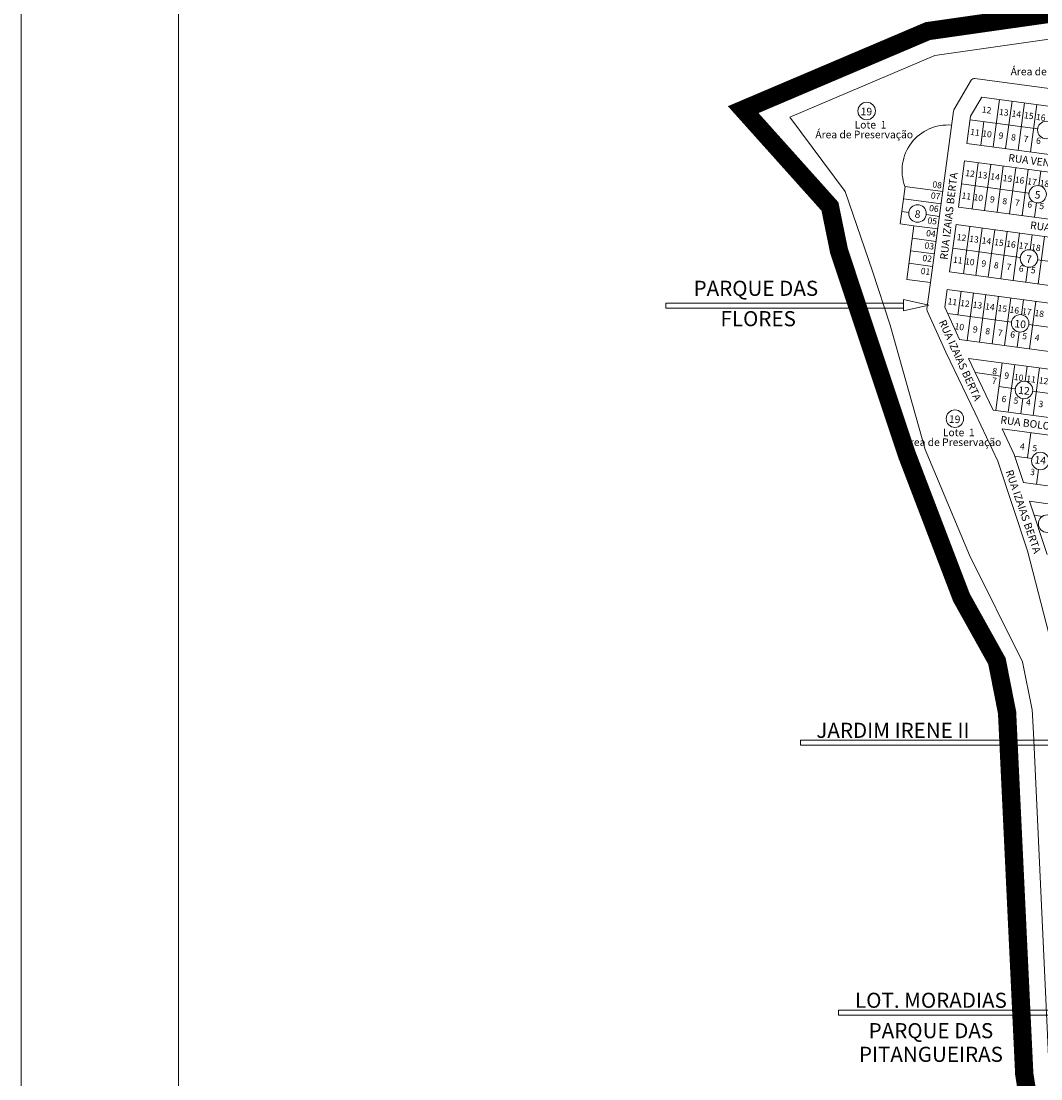
# Model space of a CAD drawing. Units: inches. Extents: x 159 to 6331, y -6921 to -2240.
# Drawn here: x 159 to 969, y -3599 to -2759 of the extents above; entities that cross this region are included whole.
import ezdxf
from ezdxf.enums import TextEntityAlignment as Align

# ---------------------------------------------------------------- set-up
doc = ezdxf.new("R2010")
doc.units = ezdxf.units.IN
doc.header["$MEASUREMENT"] = 0
doc.linetypes.add('CENTER', pattern=[50.8, 31.75, -6.35, 6.35, -6.35])
doc.linetypes.add('CONTÍNUO', pattern=[0])
for name, color, linetype in [('00 - DEMARCAÇÃO DE QUADRAS', 3, 'Continuous'), ('00 - DIVISÃO DE LOTES', 251, 'Continuous'), ('00 - HIDROGRAFIA', 172, 'Continuous'), ('00 - INDICADOR LOTEAMENTOS', 10, 'Continuous'), ('00 - INSTITUCIONAIS', 30, 'Continuous'), ('00 - NOMES LOTEAMENTOS', 2, 'Continuous'), ('00 - NÚMERO LOTES', 7, 'CONTÍNUO'), ('00 - PERÍMETROS BAIRROS E CIDADE', 30, 'Continuous'), ('00 - TEXTO RUAS', 7, 'Continuous'), ('5', 5, 'Continuous')]:
    doc.layers.add(name, color=color, linetype=linetype)
doc.layers.add('00 - TEXTO QUADRAS', color=4, linetype='CONTÍNUO', lineweight=18)
doc.styles.get("Standard").update_dxf_attribs({"font": 'arial.ttf'})

# ---------------------------------------------------------------- blocks, each defined once
blk = doc.blocks.new('E')
at = {"layer": '00 - INDICADOR LOTEAMENTOS', "lineweight": 5}
for p, q in [((-19933.17, -2539.72), (-19584.24, -2539.72)), ((-19933.17, -2539.72), (-19933.17, -2543.72)), ((-19933.17, -2543.72), (-19584.79, -2543.72)), ((-19564.6, -2543.72), (-19550.47, -2543.72)), ((-19564.05, -2539.72), (-19549.92, -2539.72)), ((-19510.09, -2543.72), (-19493.12, -2543.72)), ((-19509.54, -2539.72), (-19493.12, -2539.72)), ((-19493.12, -2537.22), (-19473.12, -2541.72)), ((-19493.12, -2546.22), (-19493.12, -2537.22)), ((-19473.12, -2541.72), (-19493.12, -2546.22))]:
    blk.add_line(p, q, dxfattribs=at)
blk = doc.blocks.new('UAHDUHAD')
at = {"layer": '00 - INDICADOR LOTEAMENTOS', "lineweight": 5}
for p, q in [((-19851.25, -2189.77), (-19831.25, -2194.27)), ((-19851.25, -2198.77), (-19851.25, -2189.77)), ((-20040.23, -2192.67), (-20040.23, -2196.67)), ((-19851.25, -2192.67), (-20040.23, -2192.67)), ((-19851.25, -2196.67), (-20040.23, -2196.67)), ((-19831.25, -2194.27), (-19851.25, -2198.77))]:
    blk.add_line(p, q, dxfattribs=at)

msp = doc.modelspace()

# ---------------------------------------------------------------- linework, layer by layer
at = {"layer": '00 - DEMARCAÇÃO DE QUADRAS', "lineweight": 5}
for p, q in [((1027.27, -2819.14), (916.13, -2804.18)), ((913.13, -2805.64), (899.53, -2829.09)), ((899.16, -2830.18), (880.83, -2966.3)), ((909.83, -2855.8), (1020.34, -2870.68)), ((907.96, -2869.67), (903.03, -2906.34)), ((1018.47, -2884.55), (907.96, -2869.67)), ((856.83, -2919.68), (860.84, -2889.95)), ((1013.53, -2921.22), (903.03, -2906.34)), ((867.74, -2921.15), (856.83, -2919.68)), ((901.16, -2920.22), (896.09, -2957.88)), ((1011.66, -2935.09), (901.16, -2920.22)), ((880.83, -2966.3), (862, -2963.76)), ((1006.59, -2972.75), (896.09, -2957.88)), ((878.04, -2987.03), (880.83, -2966.3)), ((894.23, -2971.73), (892.34, -2985.77)), ((1004.73, -2986.61), (894.23, -2971.73)), ((892.34, -2985.77), (903.8, -3011.38)), ((999.66, -3024.29), (903.8, -3011.38)), ((893.12, -3021.67), (916.48, -3069.95)), ((997.79, -3038.16), (910.94, -3026.47)), ((910.94, -3026.47), (916.42, -3037.8)), ((916.42, -3037.8), (930.78, -3067.49)), ((916.48, -3069.95), (934.28, -3108.08)), ((992.72, -3075.82), (930.78, -3067.49)), ((937.8, -3082.56), (990.85, -3089.7)), ((937.8, -3082.56), (947.25, -3102.72)), ((947.25, -3102.72), (954.71, -3125.19)), ((934.28, -3108.08), (957.91, -3179.28)), ((954.71, -3125.19), (985.51, -3129.34)), ((959.62, -3139.98), (983.64, -3143.22)), ((959.62, -3139.98), (973.64, -3182.23)), ((957.91, -3179.28), (974.78, -3244.93))]:
    msp.add_line(p, q, dxfattribs=at)
for points in [[(1025.41, -2833.01), (921.55, -2819.03), (912.74, -2834.23), (909.83, -2855.8)], [(867.74, -2921.15), (862, -2963.76)], [(878.04, -2987.03), (878.28, -2988.66), (893.12, -3021.67)]]:
    msp.add_lwpolyline(points, dxfattribs=at)
for centre, radius, start, end in [((915.73, -2807.15), 3, 82.33247, 149.88858), ((904.72, -2831.49), 5.72, 155.25043, 166.97074), ((894.5, -2877.36), 36.21, 84.99417, 200.27758)]:
    msp.add_arc(centre, radius, start, end, dxfattribs=at)
at = {"layer": '00 - DIVISÃO DE LOTES', "lineweight": 5}
for p, q in [((935.72, -2820.94), (930.65, -2858.6)), ((945.63, -2822.27), (940.56, -2859.93)), ((955.54, -2823.61), (950.47, -2861.27)), ((965.45, -2824.94), (960.38, -2862.6)), ((965.94, -2844.18), (912.37, -2836.97)), ((923.27, -2838.44), (920.74, -2857.27)), ((918.87, -2871.14), (913.93, -2907.81)), ((928.78, -2872.47), (923.84, -2909.14)), ((938.69, -2873.81), (933.75, -2910.48)), ((948.6, -2875.14), (943.66, -2911.81)), ((958.51, -2876.48), (953.57, -2913.15)), ((968.42, -2877.81), (966.88, -2889.26)), ((959.07, -2895.22), (905.5, -2888.01)), ((860.53, -2889.91), (890.57, -2893.95)), ((889.23, -2903.86), (859.5, -2899.86)), ((965.03, -2903.03), (963.48, -2914.48)), ((863.72, -2910.52), (858.17, -2909.77)), ((887.9, -2913.77), (877.49, -2912.37)), ((886.57, -2923.68), (867.74, -2921.15)), ((912.06, -2921.72), (906.99, -2959.4)), ((885.23, -2933.59), (866.4, -2931.06)), ((921.97, -2923.05), (916.9, -2960.73)), ((931.88, -2924.38), (926.81, -2962.07)), ((941.79, -2925.72), (936.72, -2963.4)), ((951.7, -2927.05), (946.63, -2964.74)), ((961.61, -2928.39), (960.01, -2940.3)), ((971.52, -2929.72), (966.45, -2967.4)), ((883.9, -2943.5), (865.07, -2940.97)), ((882.56, -2953.41), (863.64, -2950.86)), ((958.15, -2954.07), (956.54, -2966.07)), ((905.12, -2973.22), (902.59, -2992.05)), ((915.04, -2974.53), (909.96, -3012.21)), ((924.95, -2975.86), (919.88, -3013.55)), ((934.86, -2977.2), (929.79, -3014.88)), ((944.77, -2978.53), (939.7, -3016.22)), ((954.67, -2979.92), (953.07, -2991.84)), ((964.59, -2981.2), (959.52, -3018.89)), ((951.22, -3005.6), (949.61, -3017.55)), ((937.83, -3030.09), (932.76, -3067.75)), ((947.74, -3031.43), (942.67, -3069.09)), ((936.43, -3040.5), (916.42, -3037.8)), ((957.65, -3032.76), (956.04, -3044.71)), ((967.56, -3034.09), (962.49, -3071.75)), ((954.19, -3058.47), (952.58, -3070.42)), ((960.62, -3085.66), (957.95, -3105.45)), ((963.3, -3151.07), (969.73, -3151.94))]:
    msp.add_line(p, q, dxfattribs=at)
for points in [[(898.63, -2939.05), (952.2, -2946.26)], [(965.96, -2948.11), (1009.13, -2953.92)], [(894.67, -2990.98), (945.26, -2997.79)], [(959.03, -2999.65), (1002.19, -3005.46)], [(935.29, -3048.92), (948.23, -3050.66)], [(962, -3052.52), (995.25, -3056.99)], [(947.7, -3104.07), (961.5, -3105.93)], [(966.79, -3114.77), (965.2, -3126.61)]]:
    msp.add_lwpolyline(points, dxfattribs=at)
at = {"layer": '00 - HIDROGRAFIA', "lineweight": 5}
for p, q in [((980.67, -2772.28), (884.26, -2786)), ((980.67, -2772.28), (884.26, -2786)), ((884.26, -2786), (769.06, -2835.02)), ((961.6, -3305.32), (962.78, -3324.05)), ((962.78, -3324.05), (961.6, -3305.32)), ((962.78, -3324.05), (975.22, -3592.26)), ((962.78, -3324.05), (975.22, -3592.26))]:
    msp.add_line(p, q, dxfattribs=at)
msp.add_lwpolyline([(961.63, -3305.57), (953.84, -3267.37), (911.81, -3182.87), (876.75, -3098.75), (848.76, -3000.15), (834.7, -2957.24), (813.13, -2894.06), (769.06, -2835.02)], dxfattribs=at)
at = {"layer": '00 - INDICADOR LOTEAMENTOS', "lineweight": 5}
msp.add_lwpolyline([(1096.72, -3548.03), (807.81, -3548.03), (807.81, -3544.03), (1097.27, -3544.03)], dxfattribs=at)
at = {"layer": '00 - PERÍMETROS BAIRROS E CIDADE', "linetype": 'CENTER', "lineweight": 5}
msp.add_lwpolyline([(1125.86, -2681.84, 14.52, 14.52, 0), (974.88, -2752.9, 14.52, 14.52, 0), (878.84, -2766.57, 14.52, 14.52, 0), (732.09, -2828.96, 14.52, 14.52, 0), (800.99, -2905.86, 14.52, 14.52, 0), (808.24, -2941.28, 14.52, 14.52, 0), (862.02, -3102.69, 14.52, 14.52, 0), (905.5, -3216.46, 14.52, 14.52, 0), (933.67, -3266.98, 14.52, 14.52, 0), (941.71, -3307.81, 14.52, 14.52, 0), (955.37, -3594.83, 14.52, 14.52, 0), (1010.22, -3943.49, 14.52, 14.52, 0)], format="xyseb", dxfattribs=at)
at = {"layer": '00 - TEXTO QUADRAS', "lineweight": 5}
for centre in [(830.13, -2830.01), (972.82, -2845.11), (965.95, -2896.15), (870.6, -2911.44), (959.08, -2947.19), (952.14, -2998.72), (955.11, -3051.59), (900.27, -3074.36), (968.15, -3107.96), (973.53, -3157.75)]:
    msp.add_circle(centre, 6.95, dxfattribs=at)
at = {"layer": '5', "color": 7, "lineweight": 5}
for points in [[(158.5, -2240.46), (158.5, -6921.08), (6331.43, -6921.08), (6331.43, -2240.46)], [(283.5, -2290.46), (283.5, -6871.08), (6281.43, -6871.08), (6281.43, -2290.46)]]:
    msp.add_lwpolyline(points, close=True, dxfattribs=at)

# ---------------------------------------------------------------- block references
at = {"layer": '00 - INDICADOR LOTEAMENTOS'}
msp.add_blockref('UAHDUHAD', (20710.8, -789.94), dxfattribs=at)
at = {"layer": '00 - INDICADOR LOTEAMENTOS', "color": 242, "true_color": 0xcd2027}
msp.add_blockref('E', (20710.8, -789.94), dxfattribs=at)

# ---------------------------------------------------------------- texts
at = {"layer": '00 - INSTITUCIONAIS', "lineweight": 5}
for s, p in [('Área de Preservação', (944.52, -2801.72)), ('Lote  1', (820.56, -2843.96)), ('Área de Preservação', (789.39, -2851.71)), ('Lote  1', (890.7, -3088.31)), ('Área de Preservação', (859.53, -3096.06))]:
    msp.add_text(s, height=6, dxfattribs=at).set_placement(p)
at = {"layer": '00 - NOMES LOTEAMENTOS', "lineweight": 5}
for s, p in [('PARQUE DAS ', (743.98, -2976.83)), ('FLORES', (743.98, -3000.97)), ('JARDIM IRENE II', (851.04, -3327.87)), ('LOT. MORADIAS', (881.21, -3542.24)), ('PARQUE DAS', (881.21, -3566.38)), ('PITANGUEIRAS', (881.21, -3585.14))]:
    msp.add_text(s, height=12, dxfattribs=at).set_placement(p, align=Align.CENTER)
at = {"layer": '00 - NÚMERO LOTES', "lineweight": 5}
for s, p in [('12', (921.39, -2831.18)), ('13', (935.07, -2833.04)), ('14', (944.98, -2834.38)), ('15', (954.89, -2835.71)), ('16', (964.43, -2837.01)), ('11', (912.18, -2848.91)), ('10', (921.7, -2850.2)), ('9', (934.72, -2851.84)), ('8', (944.63, -2853.18)), ('7', (954.54, -2854.51)), ('6', (964.46, -2855.84)), ('12', (908.27, -2881.6)), ('13', (918.18, -2882.93)), ('14', (928.09, -2884.26)), ('15', (938, -2885.6)), ('08', (882.11, -2890.63)), ('16', (947.55, -2886.89)), ('17', (957.44, -2888.19)), ('18', (967.36, -2889.56)), ('07', (880.88, -2899.5)), ('11', (905.27, -2899.55)), ('10', (914.78, -2900.83)), ('9', (927.81, -2902.47)), ('06', (879.55, -2909.41)), ('8', (937.72, -2903.81)), ('7', (947.63, -2905.14)), ('6', (957.54, -2906.47)), ('5', (967.09, -2907.75)), ('05', (878.21, -2919.32)), ('04', (877.14, -2929.31)), ('12', (901.47, -2932.49)), ('13', (911.38, -2933.82)), ('14', (921.29, -2935.15)), ('03', (875.87, -2939.21)), ('15', (931.2, -2936.49)), ('16', (940.75, -2937.78)), ('17', (950.65, -2939.08)), ('18', (960.56, -2940.45)), ('02', (874.21, -2949.05)), ('11', (898.53, -2950.41)), ('10', (908.03, -2951.74)), ('01', (872.85, -2959.36)), ('9', (921.06, -2953.39)), ('8', (930.97, -2954.72)), ('7', (940.88, -2956.06)), ('6', (950.79, -2957.39)), ('5', (960.34, -2958.67)), ('11', (894.23, -2983.5)), ('12', (904.15, -2984.83)), ('13', (914.06, -2986.17)), ('14', (923.97, -2987.5)), ('15', (933.88, -2988.84)), ('16', (943.42, -2990.13)), ('17', (953.32, -2991.42)), ('18', (963.23, -2992.8)), ('10', (899.72, -3003.34)), ('9', (914.24, -3005.75)), ('8', (924.15, -3007.08)), ('7', (934.06, -3008.42)), ('6', (943.97, -3009.75)), ('5', (953.52, -3011.03)), ('4', (963.41, -3012.36)), ('8', (929.74, -3038.84)), ('9', (939.19, -3042.44)), ('10', (946.8, -3043.58)), ('11', (956.69, -3044.91)), ('7', (929.43, -3046.51)), ('12', (966.61, -3046.25)), ('6', (937.04, -3060.98)), ('5', (946.59, -3062.26)), ('4', (956.48, -3063.59)), ('3', (966.39, -3064.93)), ('4', (951.61, -3098.7)), ('5', (961.53, -3100.03)), ('3', (959.76, -3118.96))]:
    msp.add_text(s, height=5, rotation=352.33233, dxfattribs=at).set_placement(p)
at = {"layer": '00 - TEXTO QUADRAS', "lineweight": 5}
for s, rotation, p in [('19', 358.2708, (829.86, -2833.47)), ('5', 354.1115, (965.68, -2899.61)), ('8', 354.1115, (870.33, -2914.91)), ('7', 354.1115, (958.81, -2950.65)), ('10', 354.1115, (951.87, -3002.18)), ('12', 354.1115, (954.84, -3055.05)), ('19', 358.2708, (900, -3077.82)), ('14', 354.1115, (967.83, -3110.33))]:
    msp.add_text(s, height=6, rotation=rotation, dxfattribs=at).set_placement(p, align=Align.CENTER)
at = {"layer": '00 - TEXTO RUAS', "lineweight": 5}
for s, rotation, p in [('RUA VENEZA', 352.44019, (966.23, -2873.14)), ('RUA IZAIAS BERTA', 83.32034, (898.37, -2913.83)), ('RUA FERNANDO SOARES MATERA', 352.41926, (1022.68, -2931.95)), ('RUA IZAIAS BERTA', 294.47978, (901.71, -3029.25)), ('RUA BOLONHA', 352.44019, (964.27, -3081.83)), ('RUA IZAIAS BERTA', 289.01471, (951.8, -3149.14))]:
    msp.add_text(s, height=6, rotation=rotation, dxfattribs=at).set_placement(p, align=Align.CENTER)

doc.saveas('drawing.dxf')
